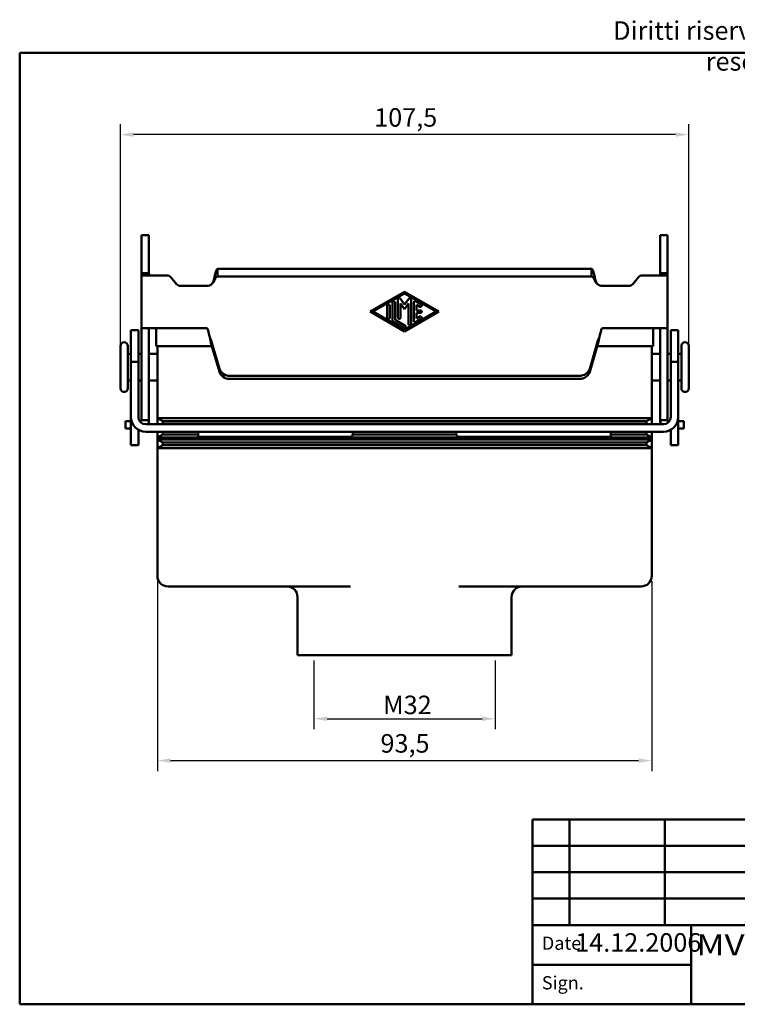
# Model space of a CAD drawing. Extents: x 10 to 287, y 10 to 210.
# Drawn here: x 10 to 146, y 10 to 196 of the extents above; entities that cross this region are included whole.
import ezdxf
from ezdxf.enums import TextEntityAlignment as Align

# ---------------------------------------------------------------- set-up
doc = ezdxf.new("R2010")
doc.units = 0
for name, color, linetype, lineweight in [('Bemaßungen(TC_020513_DIN)', 7, 'Continuous', 25), ('Schraffur', 179, 'Continuous', 9), ('Sichtbare Kanten(TC_020513_DIN)', 7, 'Continuous', 50), ('Skizziergeometrie(ISO)', 7, 'Continuous', 50), ('Symbole(ISO)', 7, 'Continuous', 25)]:
    doc.layers.add(name, color=color, linetype=linetype, lineweight=lineweight)
doc.styles.add('Aktuell-BSI', font='ARIAL.TTF')
doc.styles.add('Kopie von TC 5 mm', font='ARIAL.TTF', dxfattribs={"width": 1.2})
doc.styles.add('TC 2_5 mm', font='ARIAL.TTF', dxfattribs={"width": 0.9})
doc.styles.add('TC 3_5 mm', font='ARIAL.TTF', dxfattribs={"width": 0.8})
doc.styles.add('TC 5 mm', font='ARIAL.TTF', dxfattribs={"width": 0.9})
doc.dimstyles.new('STANDARD-TC_020513_DIN', dxfattribs={"dimtxt": 3.5, "dimasz": 2.5, "dimexe": 2, "dimexo": 1, "dimgap": 0.8, "dimtad": 1, "dimrnd": 1e-08, "dimzin": 12, "dimtxsty": 'Aktuell-BSI', "dimcen": 0.09, "dimdle": 10, "dimclrd": 7, "dimclre": 7, "dimclrt": 7, "dimadec": 0, "dimazin": 3, "dimtfac": 1, "dimtmove": 0, "dimatfit": 3, "dimfxl": 1, "dimtolj": 1, "dimtzin": 0, "dimlwd": 25, "dimlwe": 25, "dimarcsym": 0})

# ---------------------------------------------------------------- blocks, each defined once
blk = doc.blocks.new('Ränder Ilme Rahmen A4 quer')
at = {"layer": 'Skizziergeometrie(ISO)'}
for p, q in [((10, 10), (10, 190)), ((10, 190), (287, 190)), ((10, 10), (287, 10))]:
    blk.add_line(p, q, dxfattribs=at)
at = {"layer": 'Symbole(ISO)', "color": 7, "insert": (148.5, 196), "char_height": 3.5, "attachment_point": 2, "style": 'TC 2_5 mm'}
blk.add_mtext('\\fISOCPEUR|b0|i0;\\H3.5000;    Diritti riservati     All rights reseved', dxfattribs=at)
blk = doc.blocks.new('Schriftfelder Ilme')
at = {"layer": 'Schraffur'}
h = blk.add_hatch(color=7, dxfattribs=at)
edge = h.paths.add_edge_path()
edge.add_line((188.66, 18.85), (187.48, 20.89))
edge.add_arc((187.25, 20.75), 0.265, 30, 180)
edge.add_line((186.99, 20.75), (186.99, 15.85))
edge.add_arc((187.32, 15.85), 0.333, 180, 360)
edge.add_line((187.66, 15.85), (187.66, 19.25))
edge.add_line((187.66, 19.25), (188.51, 17.77))
edge.add_arc((188.66, 17.85), 0.167, 210, 330)
edge.add_line((188.8, 17.77), (189.66, 19.25))
edge.add_line((189.66, 19.25), (189.66, 14.29))
edge.add_arc((189.99, 14.29), 0.333, 180, 360)
edge.add_line((190.32, 14.29), (190.32, 20.75))
edge.add_arc((190.06, 20.75), 0.265, 0, 150)
edge.add_line((189.83, 20.89), (188.66, 18.85))
h = blk.add_hatch(color=7, dxfattribs=at)
edge = h.paths.add_edge_path()
edge.add_arc((184.66, 19.15), 0.333, 0, 180)
edge.add_line((184.32, 19.15), (184.32, 15.85))
edge.add_arc((184.66, 15.85), 0.333, 180, 360)
edge.add_line((184.99, 15.85), (184.99, 19.15))
h = blk.add_hatch(color=7, dxfattribs=at)
edge = h.paths.add_edge_path()
edge.add_line((188.49, 14.02), (186.32, 15.27))
edge.add_line((186.32, 15.27), (186.32, 19.94))
edge.add_arc((185.99, 19.94), 0.333, 0, 180)
edge.add_line((185.66, 19.94), (185.66, 15.27))
edge.add_arc((186.32, 15.27), 0.667, 180, 240.0184)
edge.add_line((185.99, 14.69), (188.16, 13.44))
edge.add_arc((188.32, 13.73), 0.333, 240.0184, 420.0184)
h = blk.add_hatch(color=7, dxfattribs=at)
edge = h.paths.add_edge_path()
edge.add_arc((192.69, 15.85), 0.333, 299.9816, 479.9816)
edge.add_line((192.52, 16.14), (191.66, 15.63))
edge.add_line((191.66, 15.63), (191.66, 17.17))
edge.add_line((191.66, 17.17), (192.69, 17.17))
edge.add_arc((192.69, 17.5), 0.333, 270, 450)
edge.add_line((192.69, 17.83), (191.66, 17.83))
edge.add_line((191.66, 17.83), (191.66, 19.37))
edge.add_line((191.66, 19.37), (192.52, 18.87))
edge.add_arc((192.69, 19.15), 0.333, 240.0184, 420.0184)
edge.add_line((192.86, 19.44), (191.49, 20.23))
edge.add_arc((191.32, 19.94), 0.333, 60.0184, 180)
edge.add_line((190.99, 19.94), (190.99, 15.06))
edge.add_arc((191.32, 15.06), 0.333, 180, 299.9816)
edge.add_line((191.49, 14.77), (192.86, 15.56))
for p, q in [((186.99, 20.75), (186.99, 15.85)), ((188.66, 18.85), (187.48, 20.89)), ((189.83, 20.89), (188.66, 18.85)), ((190.32, 14.29), (190.32, 20.75)), ((184.32, 15.85, 10), (184.32, 19.15, 10)), ((184.99, 19.15, 10), (184.99, 15.85, 10)), ((185.66, 19.94), (185.66, 15.27)), ((186.32, 15.27), (186.32, 19.94)), ((187.66, 19.25), (188.51, 17.77)), ((187.66, 15.85), (187.66, 19.25)), ((188.8, 17.77), (189.66, 19.25)), ((189.66, 19.25), (189.66, 14.29)), ((190.99, 15.06, 10), (190.99, 19.94, 10)), ((191.49, 20.23, 10), (192.86, 19.44, 10)), ((191.66, 19.37, 10), (191.66, 17.83, 10)), ((192.52, 18.87, 10), (191.66, 19.37, 10)), ((191.66, 17.83, 10), (192.69, 17.83, 10)), ((191.66, 17.17, 10), (191.66, 15.63, 10)), ((192.69, 17.17, 10), (191.66, 17.17, 10)), ((188.49, 14.02), (186.32, 15.27)), ((192.86, 15.56, 10), (191.49, 14.77, 10)), ((191.66, 15.63, 10), (192.52, 16.14, 10)), ((185.99, 14.69), (188.16, 13.44))]:
    blk.add_line(p, q)
for centre, radius, start, end in [((187.25, 20.75), 0.265, 30, 180), ((190.06, 20.75), 0.265, 0, 150), ((184.66, 19.15, 10), 0.333, 0, 180), ((185.99, 19.94), 0.333, 0, 180), ((191.32, 19.94, 10), 0.333, 60.0184, 180), ((192.69, 19.15, 10), 0.333, 240.0184, 60.0184), ((188.66, 17.85), 0.167, 210, 330), ((192.69, 17.5, 10), 0.333, 270, 90), ((184.66, 15.85, 10), 0.333, 180, 0), ((186.32, 15.27), 0.667, 180, 240.0184), ((187.32, 15.85), 0.333, 180, 0), ((191.32, 15.06, 10), 0.333, 180, 299.9816), ((192.69, 15.85, 10), 0.333, 299.9816, 119.9816), ((188.32, 13.73), 0.333, 240.0184, 60.0184), ((189.99, 14.29), 0.333, 180, 0)]:
    blk.add_arc(centre, radius, start, end)
at = {"layer": 'Skizziergeometrie(ISO)'}
for p, q in [((19.98, 45), (199.98, 45)), ((19.98, 45), (19.98, 10)), ((26.98, 45), (26.98, 25)), ((44.98, 45), (44.98, 25)), ((19.98, 40), (199.98, 40)), ((19.98, 35), (199.98, 35)), ((19.98, 30), (199.98, 30)), ((19.98, 25), (199.98, 25)), ((49.98, 10), (49.98, 25)), ((159.98, 25), (159.98, 10)), ((177.33, 25), (177.33, 10)), ((180.24, 17.65), (188.66, 22.5)), ((188.66, 22.5), (197.07, 17.65)), ((186.99, 15.85), (186.99, 20.75)), ((187.48, 20.89), (188.66, 18.85)), ((189.83, 20.89), (188.66, 18.85)), ((190.32, 14.29), (190.32, 20.75)), ((184.32, 15.85), (184.32, 19.15)), ((184.99, 19.15), (184.99, 15.85)), ((185.66, 15.27), (185.66, 19.94)), ((186.32, 19.94), (186.32, 15.27)), ((187.66, 19.25), (187.66, 15.85)), ((188.51, 17.77), (187.66, 19.25)), ((189.66, 19.25), (188.8, 17.77)), ((189.66, 14.29), (189.66, 19.25)), ((190.99, 15.06), (190.99, 19.94)), ((191.49, 20.23), (192.86, 19.44)), ((191.66, 19.37), (191.66, 17.83)), ((192.52, 18.87), (191.66, 19.37)), ((19.98, 17.5), (49.98, 17.5)), ((188.66, 12.5), (180.24, 17.36)), ((197.07, 17.36), (188.66, 12.5)), ((191.66, 17.83), (192.69, 17.83)), ((191.66, 17.17), (191.66, 15.63)), ((192.69, 17.17), (191.66, 17.17)), ((186.32, 15.27), (188.49, 14.02)), ((192.86, 15.56), (191.49, 14.77)), ((191.66, 15.63), (192.52, 16.14)), ((188.16, 13.44), (185.99, 14.69))]:
    blk.add_line(p, q, dxfattribs=at)
for centre, radius, start, end in [((187.25, 20.75), 0.265, 30, 180), ((190.06, 20.75), 0.265, 0, 150), ((184.66, 19.15), 0.333, 0, 180), ((185.99, 19.94), 0.333, 0, 180), ((191.32, 19.94), 0.333, 60.0184, 180), ((192.69, 19.15), 0.333, 240.0184, 60.0184), ((180.32, 17.5), 0.167, 119.9816, 240.0184), ((188.66, 17.85), 0.167, 210, 330), ((192.69, 17.5), 0.333, 270, 90), ((196.99, 17.5), 0.167, 299.9816, 60.0184), ((184.66, 15.85), 0.333, 180, 0), ((186.32, 15.27), 0.667, 180, 240.0184), ((187.32, 15.85), 0.333, 180, 0), ((191.32, 15.06), 0.333, 180, 299.9816), ((192.69, 15.85), 0.333, 299.9816, 119.9816), ((188.32, 13.73), 0.333, 240.0184, 60.0184), ((189.99, 14.29), 0.333, 180, 0)]:
    blk.add_arc(centre, radius, start, end, dxfattribs=at)
at = {"layer": 'Symbole(ISO)', "color": 7}
for s, insert, char_height, width, attachment_point, style in [('Scale', (168.66, 22.5), 2.5, 17.3406, 5, 'TC 2_5 mm'), (' Date', (20.98, 21.25), 2.5, 8.9975, 4, 'TC 2_5 mm'), ('14.12.2006', (39.98, 21.25), 3.5, 20.9533, 5, 'TC 3_5 mm'), (' Sign.', (20.98, 13.75), 2.5, 8.971, 4, 'TC 2_5 mm')]:
    blk.add_mtext(s, dxfattribs=dict(at, insert=insert, char_height=char_height, width=width, attachment_point=attachment_point, style=style))
at = {"layer": 'Symbole(ISO)', "color": 7, "style": 'Kopie von TC 5 mm', "width": 1.2}
blk.add_attdef('BAUTEILNUMMER', text='', height=4, dxfattribs=at).set_placement((50.98, 21.25), align=Align.MIDDLE_LEFT)
at = {"layer": 'Symbole(ISO)', "color": 7, "style": 'TC 5 mm', "width": 0.9}
blk.add_attdef('FirstViewScale', text='', height=5, dxfattribs=at).set_placement((168.66, 15), align=Align.MIDDLE_CENTER)
blk = doc.blocks.new('*D11')
at = {"layer": 'Bemaßungen(TC_020513_DIN)', "color": 7, "linetype": 'Continuous', "lineweight": 25}
for p, q in [((65.64, 75.06), (65.64, 62.03)), ((99.96, 75.06), (99.96, 62.03)), ((68.14, 64.03), (97.46, 64.03))]:
    blk.add_line(p, q, dxfattribs=at)
at = {"layer": 'Bemaßungen(TC_020513_DIN)', "color": 7, "linetype": 'Continuous'}
for points in [[(68.14, 64.44), (68.14, 63.61), (65.64, 64.03)], [(97.46, 64.44), (97.46, 63.61), (99.96, 64.03)]]:
    blk.add_solid(points, dxfattribs=at)
at = {"layer": 'Defpoints', "color": 0, "linetype": 'Continuous'}
for p in [(65.64, 76.06), (99.96, 76.06), (99.96, 64.03)]:
    blk.add_point(p, dxfattribs=at)
at = {"layer": 'Bemaßungen(TC_020513_DIN)', "color": 7, "linetype": 'Continuous', "lineweight": 25, "insert": (77.68, 68.4), "char_height": 3.5, "attachment_point": 1, "style": 'Aktuell-BSI'}
blk.add_mtext('\\A1; M32', dxfattribs=at)
blk = doc.blocks.new('*D12')
at = {"layer": 'Bemaßungen(TC_020513_DIN)', "color": 7, "linetype": 'Continuous', "lineweight": 25}
for p, q in [((36.05, 90.06), (36.05, 54.11)), ((129.55, 90.06), (129.55, 54.11)), ((38.55, 56.11), (127.05, 56.11))]:
    blk.add_line(p, q, dxfattribs=at)
at = {"layer": 'Bemaßungen(TC_020513_DIN)', "color": 7, "linetype": 'Continuous'}
for points in [[(38.55, 56.53), (38.55, 55.7), (36.05, 56.11)], [(127.05, 56.53), (127.05, 55.7), (129.55, 56.11)]]:
    blk.add_solid(points, dxfattribs=at)
at = {"layer": 'Defpoints', "color": 0, "linetype": 'Continuous'}
for p in [(36.05, 91.06), (129.55, 91.06), (129.55, 56.11)]:
    blk.add_point(p, dxfattribs=at)
at = {"layer": 'Bemaßungen(TC_020513_DIN)', "color": 7, "linetype": 'Continuous', "lineweight": 25, "insert": (78.24, 61.12), "char_height": 3.5, "attachment_point": 1, "style": 'Aktuell-BSI'}
blk.add_mtext('\\A1;93,5', dxfattribs=at)
blk = doc.blocks.new('*D14')
at = {"layer": 'Bemaßungen(TC_020513_DIN)', "color": 7, "linetype": 'Continuous', "lineweight": 25}
for p, q in [((29.05, 131.56), (29.05, 176.56)), ((136.55, 131.56), (136.55, 176.56)), ((134.05, 174.56), (31.55, 174.56))]:
    blk.add_line(p, q, dxfattribs=at)
at = {"layer": 'Bemaßungen(TC_020513_DIN)', "color": 7, "linetype": 'Continuous'}
for points in [[(31.55, 174.97), (31.55, 174.14), (29.05, 174.56)], [(134.05, 174.97), (134.05, 174.14), (136.55, 174.56)]]:
    blk.add_solid(points, dxfattribs=at)
at = {"layer": 'Defpoints', "color": 0, "linetype": 'Continuous'}
for p in [(29.05, 174.56), (29.05, 130.56), (136.55, 130.56)]:
    blk.add_point(p, dxfattribs=at)
at = {"layer": 'Bemaßungen(TC_020513_DIN)', "color": 7, "linetype": 'Continuous', "lineweight": 25, "insert": (77.05, 179.56), "char_height": 3.5, "attachment_point": 1, "style": 'Aktuell-BSI'}
blk.add_mtext('\\A1;107,5', dxfattribs=at)

msp = doc.modelspace()

# ---------------------------------------------------------------- linework, layer by layer
at = {"layer": 'Sichtbare Kanten(TC_020513_DIN)'}
for p, q in [((33.051, 150.401), (33.051, 155.557)), ((33.051, 155.557), (34.451, 155.557)), ((34.451, 155.557), (34.451, 150.401)), ((131.151, 155.557), (131.151, 150.401)), ((132.551, 155.557), (131.151, 155.557)), ((132.551, 150.401), (132.551, 155.557)), ((33.051, 150.401), (33.051, 148.354)), ((34.451, 148.354), (34.451, 150.401)), ((48.751, 149.135), (47.429, 149.135)), ((47.429, 149.135), (47.429, 148.351)), ((48.751, 149.135), (50.683, 149.135)), ((114.919, 149.135), (50.683, 149.135)), ((116.851, 149.135), (114.919, 149.135)), ((116.851, 149.135), (118.173, 149.135)), ((118.173, 148.351), (118.173, 149.135)), ((131.151, 148.354), (131.151, 150.401)), ((132.551, 150.401), (132.551, 148.354)), ((33.051, 137.918), (33.051, 148.354)), ((33.051, 148.354), (33.835, 148.354)), ((33.482, 147.918), (35.851, 147.918)), ((33.835, 148.354), (34.451, 148.354)), ((35.851, 147.918), (37.818, 147.918)), ((38.584, 147.561), (39.663, 146.276)), ((47.429, 148.351), (47.429, 147.735)), ((47.429, 147.735), (48.751, 147.735)), ((50.683, 147.735), (48.751, 147.735)), ((114.919, 147.735), (50.683, 147.735)), ((114.919, 147.735), (116.851, 147.735)), ((118.173, 147.735), (116.851, 147.735)), ((118.173, 147.735), (118.173, 148.351)), ((127.019, 147.561), (125.94, 146.276)), ((129.751, 147.918), (127.785, 147.918)), ((129.751, 147.918), (132.12, 147.918)), ((131.151, 148.354), (131.767, 148.354)), ((131.767, 148.354), (132.551, 148.354)), ((132.551, 148.354), (132.551, 137.918)), ((40.429, 145.918), (45.318, 145.918)), ((125.174, 145.918), (120.285, 145.918)), ((76.301, 141.057), (82.801, 144.807)), ((82.801, 144.519), (76.802, 141.057)), ((82.004, 143.511), (82.801, 142.41)), ((82.801, 144.807), (89.301, 141.057)), ((88.801, 141.057), (82.801, 144.519)), ((82.801, 142.41), (83.599, 143.511)), ((79.501, 139.933), (79.501, 142.182)), ((80.001, 142.182), (80.001, 139.933)), ((80.501, 139.356), (80.501, 142.759)), ((81.001, 142.759), (81.001, 139.5)), ((81.551, 139.933), (81.551, 143.365)), ((82.051, 142.593), (82.051, 139.933)), ((82.801, 141.557), (82.051, 142.593)), ((83.551, 142.593), (82.801, 141.557)), ((83.551, 138.75), (83.551, 142.593)), ((84.051, 143.365), (84.051, 138.75)), ((84.551, 139.327), (84.551, 142.788)), ((84.926, 143.004), (85.926, 142.427)), ((85.051, 142.355), (85.051, 141.307)), ((85.676, 141.994), (85.051, 142.355)), ((82.801, 137.307), (76.301, 141.057)), ((76.802, 141.057), (82.801, 137.596)), ((89.301, 141.057), (82.801, 137.307)), ((82.801, 137.596), (88.801, 141.057)), ((85.051, 141.307), (85.801, 141.307)), ((85.801, 140.807), (85.051, 140.807)), ((85.051, 140.807), (85.051, 139.76)), ((85.051, 139.76), (85.676, 140.121)), ((33.051, 137.918), (33.051, 133.949)), ((35.851, 137.918), (33.051, 137.918)), ((34.451, 133.949), (34.451, 137.918)), ((35.801, 137.918), (35.801, 134.557)), ((45.318, 137.918), (35.851, 137.918)), ((82.676, 137.957), (80.626, 139.139)), ((81.001, 139.5), (82.926, 138.39)), ((85.926, 139.687), (84.926, 139.111)), ((120.285, 137.918), (129.751, 137.918)), ((132.551, 137.918), (129.751, 137.918)), ((129.801, 137.918), (129.801, 134.557)), ((131.151, 133.949), (131.151, 137.918)), ((132.551, 137.918), (132.551, 133.949)), ((31.051, 137.557), (31.051, 136.849)), ((31.051, 137.557), (32.451, 137.557)), ((31.051, 136.849), (31.051, 131.736)), ((32.451, 137.557), (32.451, 136.849)), ((32.451, 136.849), (32.451, 131.736)), ((45.928, 136.358), (45.559, 137.733)), ((119.675, 136.358), (120.043, 137.733)), ((133.151, 137.557), (133.151, 136.849)), ((133.151, 137.557), (134.551, 137.557)), ((133.151, 136.849), (133.151, 131.736)), ((134.551, 137.557), (134.551, 136.849)), ((134.551, 136.849), (134.551, 131.736)), ((29.051, 134.557), (29.051, 126.557)), ((30.451, 134.557), (30.451, 126.557)), ((41.801, 134.557), (35.801, 134.557)), ((36.051, 134.557), (36.051, 120.885)), ((41.801, 134.557), (46.346, 134.557)), ((47.792, 130.258), (46.163, 135.766)), ((46.163, 135.766), (46.163, 135.506)), ((46.163, 135.506), (46.163, 135.175)), ((46.163, 135.175), (47.792, 129.666)), ((117.81, 130.258), (119.439, 135.766)), ((119.439, 135.175), (117.81, 129.666)), ((119.256, 134.557), (123.801, 134.557)), ((119.439, 135.506), (119.439, 135.766)), ((119.439, 135.175), (119.439, 135.506)), ((129.801, 134.557), (123.801, 134.557)), ((129.551, 134.557), (129.551, 120.885)), ((135.151, 134.557), (135.151, 126.557)), ((136.551, 134.557), (136.551, 126.557)), ((31.051, 133.057), (30.451, 133.057)), ((33.051, 133.057), (32.451, 133.057)), ((33.051, 133.949), (33.051, 133.601)), ((33.051, 133.601), (33.051, 128.773)), ((34.451, 133.601), (34.451, 133.949)), ((34.451, 128.773), (34.451, 133.601)), ((36.051, 133.057), (34.451, 133.057)), ((131.151, 133.057), (129.551, 133.057)), ((131.151, 133.601), (131.151, 133.949)), ((131.151, 128.773), (131.151, 133.601)), ((132.551, 133.949), (132.551, 133.601)), ((132.551, 133.601), (132.551, 128.773)), ((133.151, 133.057), (132.551, 133.057)), ((135.151, 133.057), (134.551, 133.057)), ((31.051, 131.557), (31.051, 131.736)), ((31.051, 131.557), (31.051, 123.557)), ((31.051, 131.557), (32.451, 131.557)), ((32.451, 131.557), (32.451, 131.736)), ((32.451, 131.557), (32.451, 123.557)), ((133.151, 131.557), (133.151, 131.736)), ((133.151, 131.557), (133.151, 123.557)), ((134.551, 131.557), (133.151, 131.557)), ((134.551, 131.557), (134.551, 131.736)), ((134.551, 131.557), (134.551, 123.557)), ((33.051, 120.557), (33.051, 128.773)), ((34.451, 128.773), (34.451, 120.557)), ((49.724, 128.915), (115.879, 128.915)), ((131.151, 128.773), (131.151, 120.557)), ((132.551, 120.557), (132.551, 128.773)), ((31.051, 128.057), (30.451, 128.057)), ((33.051, 128.057), (32.451, 128.057)), ((36.051, 128.057), (34.451, 128.057)), ((115.879, 128.323), (49.724, 128.323)), ((131.151, 128.057), (129.551, 128.057)), ((133.151, 128.057), (132.551, 128.057)), ((135.151, 128.057), (134.551, 128.057)), ((31.051, 121.141), (31.051, 123.557)), ((32.451, 121.141), (32.451, 123.557)), ((133.151, 121.141), (133.151, 123.557)), ((134.551, 121.141), (134.551, 123.557)), ((31.051, 121.141), (31.051, 115.823)), ((134.551, 121.141), (134.551, 115.823)), ((30.014, 120.32), (30.514, 120.32)), ((30.014, 120.32), (30.014, 118.92)), ((31.051, 120.32), (30.514, 120.32)), ((32.951, 120.32), (32.717, 120.32)), ((33.051, 120.557), (33.051, 120.42)), ((33.051, 120.557), (34.451, 120.557)), ((37.768, 119.741), (33.851, 119.741)), ((34.451, 120.42), (34.451, 120.557)), ((36.051, 119.741), (36.051, 120.885)), ((36.051, 120.885), (37.051, 120.307)), ((42.051, 120.885), (36.051, 120.885)), ((37.051, 119.807), (36.936, 119.741)), ((37.051, 120.307), (37.051, 119.807)), ((37.051, 120.307), (42.051, 120.307)), ((37.051, 119.807), (42.051, 119.807)), ((38.559, 119.741), (37.768, 119.741)), ((38.559, 119.741), (44.892, 119.741)), ((42.051, 120.885), (123.551, 120.885)), ((123.551, 120.307), (42.051, 120.307)), ((123.551, 119.807), (42.051, 119.807)), ((120.711, 119.741), (44.892, 119.741)), ((127.043, 119.741), (120.711, 119.741)), ((129.551, 120.885), (123.551, 120.885)), ((123.551, 120.307), (128.551, 120.307)), ((123.551, 119.807), (128.551, 119.807)), ((127.043, 119.741), (127.835, 119.741)), ((127.835, 119.741), (131.751, 119.741)), ((129.551, 120.885), (128.551, 120.307)), ((128.551, 120.307), (128.551, 119.807)), ((128.551, 119.807), (128.667, 119.741)), ((129.551, 120.885), (129.551, 119.741)), ((131.151, 120.42), (131.151, 120.557)), ((132.551, 120.557), (131.151, 120.557)), ((132.551, 120.557), (132.551, 120.42)), ((132.651, 120.32), (132.885, 120.32)), ((134.551, 120.32), (135.089, 120.32)), ((135.589, 120.32), (135.089, 120.32)), ((135.589, 120.32), (135.589, 118.92)), ((30.514, 118.92), (30.014, 118.92)), ((30.514, 118.92), (31.051, 118.92)), ((32.451, 118.716), (32.451, 115.823)), ((37.768, 118.341), (33.851, 118.341)), ((36.051, 117.23), (36.051, 118.341)), ((37.051, 117.807), (36.051, 117.23)), ((36.993, 118.341), (37.051, 118.307)), ((37.051, 118.307), (37.051, 117.807)), ((37.051, 118.307), (42.051, 118.307)), ((37.051, 117.807), (42.051, 117.807)), ((38.559, 118.341), (37.768, 118.341)), ((38.559, 118.341), (44.892, 118.341)), ((43.768, 118.307), (42.051, 118.307)), ((43.768, 117.807), (42.051, 117.807)), ((43.768, 118.341), (43.768, 118.241)), ((43.768, 118.241), (43.768, 117.403)), ((43.768, 117.403), (72.518, 117.403)), ((120.711, 118.341), (44.892, 118.341)), ((92.594, 117.807), (73.009, 117.807)), ((73.018, 118.241), (73.018, 118.321)), ((92.585, 118.307), (73.018, 118.307)), ((73.018, 117.903), (73.018, 118.241)), ((92.585, 118.321), (92.585, 118.241)), ((92.585, 117.903), (92.585, 118.241)), ((121.835, 117.403), (93.085, 117.403)), ((127.043, 118.341), (120.711, 118.341)), ((121.835, 118.241), (121.835, 118.341)), ((123.551, 118.307), (121.835, 118.307)), ((121.835, 118.241), (121.835, 117.403)), ((123.551, 117.807), (121.835, 117.807)), ((123.551, 118.307), (128.551, 118.307)), ((123.551, 117.807), (128.551, 117.807)), ((127.043, 118.341), (127.835, 118.341)), ((127.835, 118.341), (131.751, 118.341)), ((128.609, 118.341), (128.551, 118.307)), ((128.551, 118.307), (128.551, 117.807)), ((128.551, 117.807), (129.551, 117.23)), ((129.551, 118.341), (129.551, 117.23)), ((133.151, 118.716), (133.151, 115.823)), ((135.089, 118.92), (134.551, 118.92)), ((135.089, 118.92), (135.589, 118.92)), ((31.051, 115.823), (32.451, 115.823)), ((36.051, 117.23), (42.051, 117.23)), ((36.051, 117.23), (36.051, 116.885)), ((36.051, 115.23), (36.051, 116.885)), ((36.051, 116.885), (37.051, 116.307)), ((42.051, 116.885), (36.051, 116.885)), ((37.051, 115.807), (36.051, 115.23)), ((37.051, 116.307), (37.051, 115.807)), ((37.051, 116.307), (42.051, 116.307)), ((37.051, 115.807), (42.051, 115.807)), ((123.551, 117.23), (42.051, 117.23)), ((42.051, 116.885), (123.551, 116.885)), ((123.551, 116.307), (42.051, 116.307)), ((123.551, 115.807), (42.051, 115.807)), ((123.551, 117.23), (129.551, 117.23)), ((129.551, 116.885), (123.551, 116.885)), ((123.551, 116.307), (128.551, 116.307)), ((123.551, 115.807), (128.551, 115.807)), ((129.551, 116.885), (128.551, 116.307)), ((128.551, 116.307), (128.551, 115.807)), ((128.551, 115.807), (129.551, 115.23)), ((129.551, 117.23), (129.551, 116.885)), ((129.551, 116.885), (129.551, 115.23)), ((133.151, 115.823), (134.551, 115.823)), ((36.051, 115.23), (42.051, 115.23)), ((36.051, 115.23), (36.051, 91.057)), ((123.551, 115.23), (42.051, 115.23)), ((123.551, 115.23), (129.551, 115.23)), ((129.551, 115.23), (129.551, 91.057)), ((42.051, 89.057), (38.051, 89.057)), ((42.051, 89.057), (72.554, 89.057)), ((93.048, 89.057), (123.551, 89.057)), ((127.551, 89.057), (123.551, 89.057)), ((62.551, 76.057), (62.551, 87.057)), ((103.051, 76.057), (103.051, 87.057)), ((103.051, 76.057), (62.551, 76.057))]:
    msp.add_line(p, q, dxfattribs=at)
at = {"layer": 'Sichtbare Kanten(TC_020513_DIN)', "flags": 128}
for points in [[(46.767, 147.281), (46.794, 147.415), (46.822, 147.545), (46.85, 147.672), (46.877, 147.796), (46.905, 147.916), (46.932, 148.032), (46.96, 148.143), (46.987, 148.25), (47.015, 148.352), (47.043, 148.448), (47.07, 148.539), (47.098, 148.624), (47.125, 148.703), (47.153, 148.777), (47.18, 148.843), (47.208, 148.904), (47.236, 148.957), (47.263, 149.004), (47.291, 149.044), (47.319, 149.077), (47.346, 149.102), (47.374, 149.12), (47.401, 149.131), (47.429, 149.135)], [(118.173, 149.135), (118.201, 149.131), (118.229, 149.12), (118.256, 149.102), (118.284, 149.077), (118.311, 149.044), (118.339, 149.005), (118.366, 148.958), (118.394, 148.905), (118.422, 148.845), (118.449, 148.778), (118.477, 148.705), (118.504, 148.626), (118.532, 148.541), (118.559, 148.45), (118.587, 148.354), (118.615, 148.252), (118.642, 148.145), (118.67, 148.033), (118.698, 147.917), (118.725, 147.797), (118.753, 147.673), (118.78, 147.546), (118.808, 147.415), (118.836, 147.281)], [(33.093, 148.139), (33.09, 148.148), (33.087, 148.157), (33.083, 148.166), (33.08, 148.175), (33.078, 148.184), (33.075, 148.193), (33.072, 148.202), (33.07, 148.211), (33.068, 148.22), (33.066, 148.229), (33.064, 148.238), (33.062, 148.246), (33.06, 148.255), (33.059, 148.264), (33.057, 148.273), (33.056, 148.282), (33.055, 148.291), (33.054, 148.3), (33.053, 148.309), (33.052, 148.318), (33.052, 148.327), (33.052, 148.336), (33.051, 148.345), (33.051, 148.354)], [(33.482, 147.918), (33.453, 147.919), (33.424, 147.92), (33.397, 147.923), (33.371, 147.927), (33.345, 147.932), (33.321, 147.938), (33.298, 147.945), (33.275, 147.953), (33.254, 147.962), (33.234, 147.973), (33.215, 147.984), (33.199, 147.996), (33.183, 148.008), (33.169, 148.021), (33.157, 148.034), (33.145, 148.047), (33.135, 148.06), (33.127, 148.073), (33.119, 148.086), (33.112, 148.098), (33.106, 148.11), (33.101, 148.12), (33.097, 148.13), (33.093, 148.139)], [(34.451, 148.354), (34.451, 148.345), (34.451, 148.336), (34.452, 148.327), (34.452, 148.318), (34.452, 148.309), (34.453, 148.3), (34.453, 148.291), (34.454, 148.282), (34.454, 148.273), (34.455, 148.264), (34.456, 148.255), (34.457, 148.246), (34.457, 148.238), (34.458, 148.229), (34.459, 148.22), (34.461, 148.211), (34.462, 148.202), (34.463, 148.193), (34.464, 148.184), (34.466, 148.175), (34.467, 148.166), (34.469, 148.157), (34.471, 148.148), (34.472, 148.139)], [(34.472, 148.139), (34.474, 148.13), (34.476, 148.12), (34.479, 148.11), (34.482, 148.098), (34.485, 148.086), (34.489, 148.074), (34.493, 148.061), (34.498, 148.048), (34.503, 148.036), (34.509, 148.023), (34.516, 148.01), (34.524, 147.998), (34.532, 147.986), (34.541, 147.975), (34.551, 147.964), (34.561, 147.955), (34.572, 147.946), (34.584, 147.939), (34.596, 147.933), (34.609, 147.928), (34.623, 147.924), (34.637, 147.921), (34.651, 147.919), (34.667, 147.918)], [(46.355, 146.335), (46.366, 146.349), (46.377, 146.365), (46.39, 146.383), (46.404, 146.403), (46.418, 146.425), (46.434, 146.449), (46.451, 146.475), (46.468, 146.503), (46.486, 146.532), (46.504, 146.564), (46.522, 146.598), (46.541, 146.633), (46.56, 146.671), (46.578, 146.71), (46.597, 146.75), (46.616, 146.793), (46.634, 146.838), (46.654, 146.888), (46.673, 146.943), (46.693, 147.001), (46.713, 147.065), (46.732, 147.132), (46.75, 147.205), (46.767, 147.281)], [(47.429, 147.735), (47.401, 147.733), (47.374, 147.728), (47.346, 147.719), (47.319, 147.706), (47.291, 147.69), (47.264, 147.67), (47.236, 147.646), (47.208, 147.62), (47.181, 147.59), (47.153, 147.556), (47.125, 147.52), (47.098, 147.48), (47.07, 147.438), (47.043, 147.392), (47.015, 147.344), (46.988, 147.293), (46.96, 147.239), (46.932, 147.184), (46.905, 147.126), (46.877, 147.066), (46.85, 147.004), (46.822, 146.94), (46.794, 146.875), (46.767, 146.808)], [(118.836, 146.808), (118.808, 146.875), (118.78, 146.94), (118.753, 147.004), (118.725, 147.066), (118.698, 147.126), (118.67, 147.183), (118.643, 147.239), (118.615, 147.293), (118.587, 147.344), (118.56, 147.392), (118.532, 147.437), (118.505, 147.48), (118.477, 147.52), (118.45, 147.556), (118.422, 147.589), (118.394, 147.62), (118.367, 147.646), (118.339, 147.67), (118.311, 147.69), (118.284, 147.706), (118.256, 147.719), (118.229, 147.728), (118.201, 147.733), (118.173, 147.735)], [(118.836, 147.281), (118.853, 147.205), (118.871, 147.132), (118.89, 147.065), (118.909, 147.001), (118.929, 146.943), (118.949, 146.888), (118.968, 146.838), (118.987, 146.793), (119.005, 146.75), (119.024, 146.71), (119.043, 146.671), (119.062, 146.633), (119.08, 146.598), (119.099, 146.564), (119.117, 146.532), (119.135, 146.503), (119.152, 146.475), (119.168, 146.449), (119.184, 146.425), (119.199, 146.403), (119.213, 146.383), (119.225, 146.365), (119.237, 146.349), (119.247, 146.335)], [(130.936, 147.918), (130.95, 147.919), (130.964, 147.92), (130.977, 147.923), (130.99, 147.926), (131.002, 147.931), (131.014, 147.936), (131.025, 147.943), (131.035, 147.95), (131.045, 147.958), (131.055, 147.968), (131.064, 147.978), (131.073, 147.989), (131.08, 148), (131.088, 148.013), (131.095, 148.026), (131.101, 148.04), (131.107, 148.054), (131.112, 148.068), (131.116, 148.082), (131.12, 148.095), (131.123, 148.107), (131.126, 148.119), (131.128, 148.13), (131.13, 148.139)], [(131.13, 148.139), (131.132, 148.148), (131.134, 148.157), (131.135, 148.166), (131.137, 148.175), (131.138, 148.184), (131.139, 148.193), (131.141, 148.202), (131.142, 148.211), (131.143, 148.22), (131.144, 148.229), (131.145, 148.238), (131.146, 148.246), (131.147, 148.255), (131.148, 148.264), (131.148, 148.273), (131.149, 148.282), (131.149, 148.291), (131.15, 148.3), (131.15, 148.309), (131.151, 148.318), (131.151, 148.327), (131.151, 148.336), (131.151, 148.345), (131.151, 148.354)], [(132.509, 148.139), (132.506, 148.13), (132.501, 148.12), (132.496, 148.109), (132.49, 148.098), (132.484, 148.086), (132.476, 148.073), (132.467, 148.06), (132.457, 148.047), (132.446, 148.034), (132.433, 148.021), (132.419, 148.008), (132.404, 147.996), (132.387, 147.984), (132.368, 147.973), (132.348, 147.962), (132.327, 147.953), (132.305, 147.945), (132.281, 147.938), (132.257, 147.932), (132.232, 147.927), (132.205, 147.923), (132.178, 147.92), (132.15, 147.919), (132.12, 147.918)], [(132.551, 148.354), (132.551, 148.345), (132.551, 148.336), (132.551, 148.327), (132.55, 148.318), (132.549, 148.309), (132.549, 148.3), (132.548, 148.291), (132.547, 148.282), (132.545, 148.273), (132.544, 148.264), (132.542, 148.255), (132.541, 148.246), (132.539, 148.238), (132.537, 148.229), (132.535, 148.22), (132.533, 148.211), (132.53, 148.202), (132.528, 148.193), (132.525, 148.184), (132.522, 148.175), (132.519, 148.166), (132.516, 148.157), (132.513, 148.148), (132.509, 148.139)], [(46.767, 146.808), (46.761, 146.794), (46.754, 146.779), (46.746, 146.761), (46.736, 146.742), (46.726, 146.722), (46.713, 146.7), (46.699, 146.677), (46.683, 146.653), (46.666, 146.628), (46.646, 146.602), (46.625, 146.575), (46.602, 146.548), (46.578, 146.522), (46.554, 146.497), (46.531, 146.474), (46.508, 146.453), (46.485, 146.433), (46.463, 146.414), (46.441, 146.397), (46.421, 146.382), (46.402, 146.368), (46.385, 146.355), (46.369, 146.344), (46.355, 146.335)], [(119.247, 146.335), (119.233, 146.344), (119.217, 146.355), (119.2, 146.368), (119.181, 146.382), (119.161, 146.397), (119.14, 146.414), (119.118, 146.433), (119.095, 146.453), (119.072, 146.474), (119.048, 146.497), (119.024, 146.522), (119.001, 146.548), (118.978, 146.575), (118.956, 146.602), (118.937, 146.628), (118.919, 146.653), (118.903, 146.677), (118.889, 146.7), (118.877, 146.722), (118.866, 146.742), (118.857, 146.761), (118.849, 146.779), (118.842, 146.794), (118.836, 146.808)], [(46.163, 135.175), (46.154, 135.221), (46.144, 135.268), (46.134, 135.315), (46.124, 135.362), (46.114, 135.41), (46.105, 135.458), (46.095, 135.506), (46.085, 135.555), (46.075, 135.604), (46.065, 135.653), (46.055, 135.702), (46.046, 135.752), (46.036, 135.802), (46.026, 135.852), (46.016, 135.902), (46.006, 135.952), (45.997, 136.003), (45.987, 136.053), (45.977, 136.104), (45.967, 136.155), (45.957, 136.205), (45.947, 136.256), (45.938, 136.307), (45.928, 136.358)], [(45.928, 136.358), (45.938, 136.333), (45.947, 136.307), (45.957, 136.282), (45.967, 136.256), (45.977, 136.231), (45.987, 136.206), (45.997, 136.18), (46.006, 136.155), (46.016, 136.13), (46.026, 136.105), (46.036, 136.08), (46.046, 136.055), (46.055, 136.03), (46.065, 136.006), (46.075, 135.981), (46.085, 135.957), (46.095, 135.932), (46.105, 135.908), (46.114, 135.884), (46.124, 135.86), (46.134, 135.837), (46.144, 135.813), (46.154, 135.79), (46.163, 135.766)], [(119.439, 135.766), (119.449, 135.79), (119.459, 135.813), (119.469, 135.837), (119.478, 135.86), (119.488, 135.884), (119.498, 135.908), (119.508, 135.932), (119.518, 135.957), (119.527, 135.981), (119.537, 136.006), (119.547, 136.03), (119.557, 136.055), (119.567, 136.08), (119.577, 136.105), (119.586, 136.13), (119.596, 136.155), (119.606, 136.18), (119.616, 136.206), (119.626, 136.231), (119.635, 136.256), (119.645, 136.282), (119.655, 136.307), (119.665, 136.333), (119.675, 136.358)], [(119.675, 136.358), (119.665, 136.307), (119.655, 136.256), (119.645, 136.205), (119.635, 136.155), (119.626, 136.104), (119.616, 136.053), (119.606, 136.003), (119.596, 135.952), (119.586, 135.902), (119.577, 135.852), (119.567, 135.802), (119.557, 135.752), (119.547, 135.702), (119.537, 135.653), (119.527, 135.604), (119.518, 135.555), (119.508, 135.506), (119.498, 135.458), (119.488, 135.41), (119.478, 135.362), (119.469, 135.315), (119.459, 135.268), (119.449, 135.221), (119.439, 135.175)], [(73.018, 118.321), (73.018, 118.322), (73.019, 118.324), (73.02, 118.326), (73.022, 118.329), (73.024, 118.33), (73.027, 118.332), (73.03, 118.333), (73.033, 118.335), (73.037, 118.336), (73.04, 118.337), (73.044, 118.337), (73.048, 118.338), (73.052, 118.339), (73.056, 118.339), (73.06, 118.34), (73.064, 118.34), (73.068, 118.34), (73.072, 118.34), (73.075, 118.34), (73.079, 118.341), (73.082, 118.341), (73.085, 118.341), (73.088, 118.341), (73.091, 118.341)], [(92.512, 118.341), (92.514, 118.341), (92.517, 118.341), (92.52, 118.341), (92.524, 118.341), (92.527, 118.34), (92.531, 118.34), (92.535, 118.34), (92.538, 118.34), (92.542, 118.34), (92.546, 118.339), (92.55, 118.339), (92.554, 118.338), (92.558, 118.338), (92.561, 118.337), (92.565, 118.336), (92.568, 118.335), (92.571, 118.334), (92.575, 118.333), (92.577, 118.331), (92.58, 118.33), (92.582, 118.328), (92.583, 118.326), (92.584, 118.323), (92.585, 118.321)]]:
    msp.add_lwpolyline(points, dxfattribs=at)
at = {"layer": 'Sichtbare Kanten(TC_020513_DIN)'}
for centre, radius, start, end in [((37.818, 146.918), 1, 40, 90), ((127.785, 146.918), 1, 90, 140), ((40.429, 146.918), 1, 220, 270), ((45.318, 147.418), 1.5, 270, 313.76012), ((120.285, 147.418), 1.5, 226.23988, 270), ((125.174, 146.918), 1, 270, 320), ((81.801, 143.365), 0.25, 35.90958, 180), ((83.801, 143.365), 0.25, 0, 144.09042), ((79.751, 142.182), 0.25, 0, 180), ((80.751, 142.759), 0.25, 0, 180), ((84.801, 142.788), 0.25, 60.01836, 180), ((85.801, 142.211), 0.25, 240.01836, 60.01836), ((79.751, 139.933), 0.25, 180, 0), ((81.801, 139.933), 0.25, 180, 0), ((85.801, 139.904), 0.25, 299.98164, 119.98164), ((85.801, 141.057), 0.25, 270, 90), ((45.318, 137.668), 0.25, 15, 90), ((80.751, 139.356), 0.25, 180, 240.01836), ((82.801, 138.173), 0.25, 240.01836, 60.01836), ((83.801, 138.75), 0.25, 180, 0), ((84.801, 139.327), 0.25, 180, 299.98164), ((120.285, 137.668), 0.25, 90, 165), ((29.751, 134.557), 0.7, 0, 180), ((135.851, 134.557), 0.7, 0, 180), ((29.751, 126.557), 0.7, 180, 0), ((135.851, 126.557), 0.7, 180, 0), ((33.851, 121.141), 2.8, 180, 270), ((33.851, 121.141), 1.4, 180, 270), ((131.751, 121.141), 2.8, 270, 0), ((131.751, 121.141), 1.4, 270, 0), ((32.951, 120.42), 0.1, 270, 0), ((32.951, 120.42), 1.5, 333.08585, 0), ((132.651, 120.42), 1.5, 180, 206.91415), ((132.651, 120.42), 0.1, 180, 270), ((72.518, 117.903), 0.5, 270, 0), ((93.085, 117.903), 0.5, 180, 270), ((38.051, 91.057), 2, 180, 270), ((127.551, 91.057), 2, 270, 0), ((60.551, 87.057), 2, 0, 90), ((105.051, 87.057), 2, 90, 180)]:
    msp.add_arc(centre, radius, start, end, dxfattribs=at)
for centre, major_axis, start_param, end_param in [((49.724, 130.727), (-2, 0), 0.2617994, 1.5707963), ((49.724, 130.136), (-2, 0), 0.2617994, 1.5707963), ((115.879, 130.727), (2, 0), 4.712389, 6.0213859), ((115.879, 130.136), (2, 0), 4.712389, 6.0213859)]:
    msp.add_ellipse(centre, major_axis=major_axis, ratio=0.9063078, start_param=start_param, end_param=end_param, dxfattribs=at)

# ---------------------------------------------------------------- block references
msp.add_blockref('Ränder Ilme Rahmen A4 quer', (0, 0))
msp.add_blockref('Schriftfelder Ilme', (87.02, -0.001)).add_auto_attribs({'FirstViewScale': '1:1', 'BAUTEILNUMMER': 'MVV 16 LG32'})

# ---------------------------------------------------------------- dimensions: what is measured, and where the dimension line sits
at = {"layer": 'Bemaßungen(TC_020513_DIN)', "color": 7, "linetype": 'Continuous', "lineweight": 25}
dim = msp.add_linear_dim(base=(29.051, 174.557), p1=(136.551, 130.557), p2=(29.051, 130.557), dimstyle='STANDARD-TC_020513_DIN', override={"dimdec": 2, "dimtp": 0, "dimtm": 0, "dimtdec": 2}, dxfattribs=at)
dim.commit()
dim.dimension.update_dxf_attribs({"geometry": '*D14', "text_midpoint": (82.801, 174.557), "dimtype": 160})
dim = msp.add_linear_dim(base=(129.551, 56.115), p1=(36.051, 91.057), p2=(129.551, 91.057), angle=180, dimstyle='STANDARD-TC_020513_DIN', override={"dimdec": 2, "dimtp": 0, "dimtm": 0, "dimtdec": 2}, dxfattribs=at)
dim.commit()
dim.dimension.update_dxf_attribs({"geometry": '*D12', "text_midpoint": (82.801, 56.115), "dimtype": 160})
dim = msp.add_linear_dim(base=(99.963, 64.027), p1=(65.639, 76.057), p2=(99.963, 76.057), angle=180, text=' M32', dimstyle='STANDARD-TC_020513_DIN', override={"dimdec": 2, "dimtp": 0, "dimtm": 0, "dimtdec": 2}, dxfattribs=at)
dim.commit()
dim.dimension.update_dxf_attribs({"geometry": '*D11', "text_midpoint": (82.801, 64.027), "dimtype": 160})

doc.saveas('drawing.dxf')
